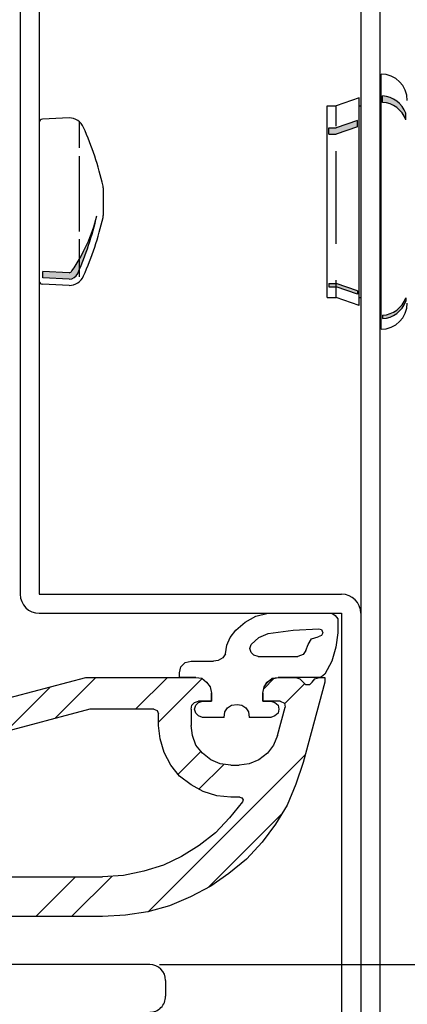
# Model space of a CAD drawing. Units: millimetres. Extents: x -644 to 2326, y 63 to 2163.
# Drawn here: x 1391 to 1415, y 1565 to 1627 of the extents above; entities that cross this region are included whole.
import ezdxf

# ---------------------------------------------------------------- set-up
doc = ezdxf.new("R2010")
doc.units = ezdxf.units.MM
doc.layers.add('Konstruktionslinie', color=6, linetype='Continuous')
doc.styles.add('Standaard1', font='ARIALN.TTF')
doc.dimstyles.new('Beschriftung ohne Massangaben', dxfattribs={"dimscale": 0, "dimtxt": 25, "dimasz": 20, "dimexe": 1.25, "dimexo": 0.625, "dimgap": 10, "dimtad": 1, "dimtxsty": 'Standaard1', "dimcen": 2.5, "dimclrd": 7, "dimclre": 7, "dimclrt": 7, "dimadec": 0, "dimazin": 0, "dimtfac": 1, "dimtmove": 0, "dimatfit": 3, "dimfxl": 1, "dimlwd": -1, "dimarcsym": 0})

# ---------------------------------------------------------------- blocks, each defined once
blk = doc.blocks.new('*D21')
at = {"layer": 'Defpoints', "color": 0, "transparency": 16777216}
for p in [(1399.102083711478, 1567.377373813896), (1518.860342087897, 1067.377373813894), (1518.860342087897, 1067.377373813894)]:
    blk.add_point(p, dxfattribs=at)
at = {"layer": 'Konstruktionslinie', "color": 7, "lineweight": -2, "transparency": 16777216}
for p, q in [((1399.727083711478, 1567.377373813896), (1520.110342087896, 1567.377373813896)), ((1518.235342087897, 1067.377373813894), (1517.610342087897, 1067.377373813894))]:
    blk.add_line(p, q, dxfattribs=at)
at = {"layer": 'Konstruktionslinie', "color": 7, "transparency": 16777216}
blk.add_line((1518.860342087896, 1547.377373813896), (1518.860342087897, 1087.377373813894), dxfattribs=at)
for points in [[(1515.527008754563, 1547.377373813896), (1522.19367542123, 1547.377373813896), (1518.860342087896, 1567.377373813896)], [(1515.527008754563, 1087.377373813894), (1522.19367542123, 1087.377373813894), (1518.860342087897, 1067.377373813894)]]:
    blk.add_solid(points, dxfattribs=at)
at = {"layer": 'Konstruktionslinie', "color": 7, "transparency": 16777216, "insert": (1495.94253854083, 1317.377373813895), "char_height": 25, "attachment_point": 5, "rotation": 90, "style": 'Standaard1'}
blk.add_mtext('Höhe Aufsatzkranz = X', dxfattribs=at)

msp = doc.modelspace()

# ---------------------------------------------------------------- hatches: boundary and pattern name
at = {"linetype": 'Continuous'}
h = msp.add_hatch(dxfattribs=at)
h.set_pattern_fill('ANSI32', color=256, scale=0.5, angle=-4.750953555436128e-14)
h.set_pattern_definition([(44.99999999999995, (-47852.07366134107, 13683.94045772624), (-3.36759604540093, 3.367596045400936), []), (44.99999999999995, (-47849.82859634107, 13683.94045772624), (-3.36759604540093, 3.367596045400936), [])])
h.paths.add_polyline_path([(1355.088083711475, 1640.396706813888), (1389.081750711477, 1640.396706813888), (1389.462750711471, 1640.312040813886), (1389.801416711474, 1640.10037381389), (1390.013083711478, 1639.761706813886), (1390.097750711473, 1639.380706813892), (1390.097750711473, 1638.576373813885), (1390.097750711473, 1635.359040813892), (1389.687984975986, 1635.359040813892), (1388.065750711474, 1635.793717175002), (1388.065750711467, 1636.883040813886), (1388.023416711476, 1637.264040813887), (1387.623173562708, 1637.79769729506), (1387.092083711475, 1637.856706813887), (1383.773149271467, 1637.856706813887), (1383.366750711473, 1637.602706813886), (1383.155083711477, 1637.26404081389), (1383.070416711475, 1636.883040813889), (1383.070416711467, 1631.08337381389), (1383.155083711477, 1630.702373813885), (1383.366750711473, 1630.363706813885), (1383.705416711469, 1630.152040813889), (1384.086416711471, 1630.067373813894), (1384.721416711473, 1630.067373813898), (1389.589750711471, 1631.379706813888), (1390.097750711473, 1631.379706813885), (1390.097750711473, 1627.654373813893), (1390.013083711478, 1627.442706813887), (1389.886083711477, 1627.273373813881), (1389.716750711472, 1627.146373813892), (1388.700750711476, 1626.892373813891), (1388.404416711477, 1626.892373813891), (1388.150416711469, 1627.104040813887), (1388.065750711474, 1627.358040813888), (1388.065750711474, 1628.374040813891), (1385.822083711479, 1627.781373813883), (1385.441083711477, 1627.569706813891), (1385.187083711477, 1627.231040813887), (1385.060083711476, 1626.807706813888), (1385.060083711476, 1606.360706813888), (1384.933083711468, 1605.937373813889), (1384.806083711475, 1605.556373813884), (1384.806083711475, 1605.175373813887), (1384.933083711476, 1604.836706813887), (1385.060083711476, 1604.371040813894), (1385.060083711476, 1598.444373813887), (1383.409083711478, 1586.591040813888), (1383.409083711478, 1585.913706813888), (1383.493750711474, 1585.278706813893), (1383.790083711479, 1584.686040813889), (1384.171083711473, 1584.135706813886), (1384.636750711477, 1583.712373813887), (1385.229416711474, 1583.373706813887), (1385.864416711476, 1583.204373813889), (1386.499416711478, 1583.162040813888), (1387.134416711473, 1583.246706813883), (1395.093083711472, 1585.363373813889), (1401.993416711477, 1585.363373813889), (1402.374416711471, 1585.321040813891), (1402.670750711477, 1585.067040813887), (1402.882416711473, 1584.770706813892), (1402.967083711475, 1584.38970681389), (1402.967083711475, 1583.881706813889), (1401.99341671147, 1583.881706813885), (1401.739416711469, 1583.627706813888), (1401.697083711479, 1583.373706813887), (1401.697083711471, 1582.357706813891), (1401.781750711474, 1581.722706813889), (1401.99341671147, 1581.130040813885), (1402.416750711476, 1580.622040813883), (1402.924750711471, 1580.198706813895), (1403.517416711475, 1579.944706813891), (1404.194750711467, 1579.860040813888), (1404.702750711469, 1579.860040813888), (1405.337750711478, 1579.944706813891), (1405.930416711475, 1580.198706813891), (1406.480750711475, 1580.62204081388), (1406.861750711469, 1581.130040813885), (1407.115750711477, 1581.722706813889), (1407.635335980056, 1583.706580679594), (1407.285083711467, 1583.881706813889), (1406.184416711476, 1583.881706813889), (1406.184416711476, 1584.38970681389), (1406.269083711471, 1584.770706813892), (1406.480750711467, 1585.067040813894), (1406.594724652306, 1585.164732873054), (1406.777083711466, 1585.278706813897), (1407.158083711474, 1585.363373813889), (1408.258750711473, 1585.363373813889), (1408.512750711474, 1585.27870681389), (1408.724416711477, 1585.06704081389), (1408.999583711469, 1584.791873813894), (1409.46525021147, 1585.257540313887), (1409.444083711474, 1585.278706813893), (1409.740416711473, 1585.363373813885), (1410.079083711476, 1585.363373813885), (1410.079083711469, 1585.067040813887), (1408.72441671147, 1580.029373813893), (1408.258750711473, 1578.674706813887), (1407.708416711474, 1577.362373813892), (1406.988750711476, 1576.177040813891), (1406.142083711478, 1575.034040813887), (1405.168416711473, 1573.975706813893), (1404.067750711474, 1573.08670681389), (1402.924750711478, 1572.282373813887), (1401.654750711474, 1571.605040813887), (1400.342416711479, 1571.054706813888), (1398.987750711472, 1570.67370681389), (1397.590750711475, 1570.462040813884), (1396.151416711473, 1570.377373813895), (1361.776750711477, 1570.377373813895), (1361.776750711477, 1572.875040813888), (1362.231833273967, 1572.875040813891), (1362.284750711471, 1573.086706813887), (1362.284750711478, 1586.040706813881), (1362.030750711478, 1586.294706813889), (1361.776750711477, 1586.379373813881), (1356.637484791478, 1586.379373813885), (1356.400416711476, 1586.083040813894), (1356.358083711471, 1585.829040813893), (1357.045976476889, 1579.165076030906), (1357.31618702603, 1579.075006557076), (1358.686416711476, 1580.622040813883), (1358.813416711477, 1580.664373813885), (1359.871750711478, 1580.791373813889), (1360.041083711476, 1580.706706813897), (1360.083416711474, 1580.537373813884), (1359.998750711471, 1580.156373813883), (1359.871750711471, 1579.775373813893), (1359.660083711475, 1579.436706813889), (1357.543416711473, 1577.066040813887), (1357.162416711471, 1576.812040813889), (1356.781416711478, 1576.642706813887), (1356.315750711467, 1576.600373813886), (1356.188750711473, 1576.60037381389), (1356.104083711471, 1576.769706813891), (1355.088083711438, 1586.379373814154)])
h.paths.add_polyline_path([(1383.070416711475, 1607.165040813888), (1383.02808371147, 1607.33437381389), (1382.858750711472, 1607.376706813888), (1381.080750711466, 1607.376706813891), (1380.826750711472, 1607.461373813891), (1380.657416711474, 1607.630706813892), (1380.572750711472, 1607.884706813889), (1380.657416711474, 1608.138706813894), (1380.826750711465, 1608.308040813889), (1381.080750711466, 1608.392706813887), (1383.013972489251, 1608.392706813887), (1383.070416711475, 1608.562040813886), (1383.070416711475, 1618.785540188888), (1382.858750711472, 1618.891373813887), (1381.080750711473, 1618.891373813887), (1380.826750711472, 1618.933706813892), (1380.657416711467, 1619.145373813888), (1380.572750711472, 1619.357040813884), (1380.657416711474, 1619.611040813881), (1380.826750711465, 1619.822706813884), (1381.080750711473, 1619.865040813882), (1382.999861933691, 1619.865040813886), (1383.070416711475, 1620.076706813885), (1383.070416711475, 1626.278540188887), (1382.858750711472, 1626.384373813889), (1378.145638822578, 1626.384373813886), (1378.075083711476, 1626.17270681389), (1378.075083711476, 1625.876373813888), (1378.032750711471, 1625.622373813887), (1377.821083711475, 1625.453040813885), (1377.567083711474, 1625.368373813886), (1377.313083711473, 1625.453040813889), (1377.143750711475, 1625.622373813887), (1377.059083711472, 1625.876373813888), (1377.059083711472, 1626.271484702782), (1376.889750711474, 1626.384373813889), (1368.154973489247, 1626.384373813886), (1368.084416711477, 1626.172706813893), (1368.084416711477, 1625.876373813888), (1367.999750711475, 1625.622373813883), (1367.830416711477, 1625.453040813889), (1367.576416711468, 1625.368373813882), (1367.322416711475, 1625.453040813889), (1367.153083711477, 1625.622373813883), (1367.068416711467, 1625.876373813888), (1367.068416711467, 1626.271484702782), (1366.899083711476, 1626.384373813886), (1357.148305822579, 1626.384373813886), (1357.077750711476, 1626.172706813893), (1357.077750711476, 1619.97087318889), (1357.289416711479, 1619.865040813882), (1359.067416711478, 1619.865040813889), (1359.321416711478, 1619.822706813888), (1359.533083711474, 1619.611040813885), (1359.575416711479, 1619.357040813884), (1359.533083711474, 1619.145373813884), (1359.321416711471, 1618.933706813888), (1359.067416711478, 1618.891373813887), (1357.148305822579, 1618.891373813887), (1357.077750711476, 1618.679706813891), (1357.077750711476, 1595.967873188889), (1357.289416711472, 1595.862040813889), (1359.067416711478, 1595.862040813889), (1359.321416711471, 1595.819706813891), (1359.533083711474, 1595.608040813888), (1359.575416711479, 1595.396373813895), (1359.533083711474, 1595.142373813891), (1359.321416711478, 1594.930706813884), (1359.067416711478, 1594.88837381389), (1357.148305822579, 1594.88837381389), (1357.077750711476, 1594.676706813887), (1357.077750711476, 1588.474873188887), (1357.289416711472, 1588.36904081389), (1366.997861933698, 1588.369040813886), (1367.068416711474, 1588.580706813886), (1367.068416711474, 1588.877040813888), (1367.153083711477, 1589.131040813885), (1367.322416711475, 1589.300373813883), (1367.576416711476, 1589.385040813893), (1367.830416711477, 1589.300373813883), (1367.999750711475, 1589.131040813889), (1368.084416711477, 1588.877040813888), (1368.08441671147, 1588.474873688876), (1368.296083711473, 1588.369040813886), (1376.988528933696, 1588.369040813886), (1377.059083711472, 1588.580706813889), (1377.059083711472, 1588.877040813888), (1377.143750711475, 1589.131040813889), (1377.313083711473, 1589.300373813887), (1377.567083711467, 1589.385040813886), (1377.821083711475, 1589.300373813887), (1378.032750711471, 1589.131040813889), (1378.075083711476, 1588.877040813888), (1378.075083711476, 1588.474873063889), (1378.286750711479, 1588.369040813886), (1381.560528933696, 1588.369040813886), (1381.673416711477, 1588.538373813888), (1383.070416711475, 1598.613706813889), (1383.070416711475, 1602.169706813889), (1383.028083711477, 1602.339040813884), (1382.858750711472, 1602.381373813892), (1381.080750711473, 1602.381373813892), (1380.826750711465, 1602.423706813894), (1380.657416711474, 1602.635373813897), (1380.572750711479, 1602.88937381389), (1380.657416711474, 1603.143373813888), (1380.826750711472, 1603.312706813893), (1381.080750711473, 1603.397373813888), (1383.013972822584, 1603.397373813885), (1383.070416711475, 1603.566706813894)], flags=16)
h.paths.add_polyline_path([(1380.063500461474, 1622.876707313888, 0.4142135623730951), (1378.063500461474, 1624.876707313888), (1362.063500461474, 1624.876707313888, 0.4142135623730951), (1360.063500461474, 1622.876707313888), (1360.063500461474, 1591.876707313888, 0.4142135623730951), (1362.063500461474, 1589.876707313888), (1378.063500461474, 1589.876707313884, 0.4142135623730951), (1380.063500461474, 1591.876707313884)], flags=0)
h.paths.add_polyline_path([(1378.563500461474, 1622.876707313888, 0.4142135623730951), (1378.063500461474, 1623.376707313888), (1362.063500461474, 1623.376707313888, 0.4142135623730951), (1361.563500461474, 1622.876707313888), (1361.563500461474, 1591.876707313888, 0.4142135623730951), (1362.063500461474, 1591.376707313888), (1378.063500461474, 1591.376707313888, 0.4142135623730951), (1378.563500461474, 1591.876707313888)], flags=0)
h.paths.add_polyline_path([(1381.504083711472, 1587.395373813884), (1364.415528600366, 1587.395373813884), (1364.274416711472, 1587.183706813892), (1364.274416711472, 1580.981873438894), (1364.528416711473, 1580.918373813889), (1381.400173835442, 1585.136313094881), (1381.461750711474, 1585.321040813891), (1381.377083711472, 1586.08304081389), (1381.419416711477, 1586.845040813889)], flags=16)
h.paths.add_polyline_path([(1381.546416711477, 1584.347373813893), (1364.335993222718, 1580.044767438543), (1364.274416711472, 1579.860040813885), (1364.274416711472, 1572.945595924994), (1364.486083711468, 1572.875040813888), (1381.221861600359, 1572.875040813891), (1381.334750711467, 1573.044373813893), (1382.397945939862, 1583.123467753576), (1381.717209875562, 1584.290443207465)], flags=16)
h.paths.add_polyline_path([(1383.070416711475, 1628.247040813883), (1382.435416711472, 1628.585706813894), (1381.842750711476, 1629.051373813891), (1381.419416711477, 1629.644040813888), (1381.165416711476, 1630.363706813881), (1381.080750711466, 1631.08337381389), (1381.080750711473, 1631.168040813885), (1381.038416711475, 1631.33737381388), (1380.86908371147, 1631.379706813888), (1375.17525033647, 1631.379706813888), (1375.069416711471, 1631.168040813885), (1375.069416711471, 1627.499151036107), (1375.281083711474, 1627.358040813888), (1382.999861933691, 1627.358040813884), (1383.070416711475, 1627.569706813891)], flags=16)
h.paths.add_polyline_path([(1383.081086655657, 1582.121375322829), (1382.128595680369, 1572.986117017506), (1382.350750711477, 1572.875040813888), (1396.151416711473, 1572.875040813888), (1397.463750711475, 1572.95970681389), (1398.733750711472, 1573.213706813895), (1399.961416711478, 1573.594706813885), (1401.104416711474, 1574.145040813884), (1402.205083711473, 1574.82237381388), (1403.221083711469, 1575.626706813895), (1404.110083711472, 1576.558040813881), (1404.983359974329, 1577.661127076746), (1404.843861600355, 1577.87037381389), (1404.194750711467, 1577.87037381389), (1403.305750711472, 1577.955040813886), (1402.459083711474, 1578.209040813894), (1401.697083711471, 1578.632373813889), (1400.977416711474, 1579.182706813888), (1400.427083711475, 1579.860040813888), (1400.003750711476, 1580.664373813888), (1399.749750711475, 1581.51104081389), (1399.665083711472, 1582.357706813891), (1399.665083711472, 1583.077373813889), (1399.580416711469, 1583.289040813885), (1399.368750711474, 1583.373706813887), (1395.347083711473, 1583.373706813887), (1387.684750711473, 1581.341706813888), (1386.795750711477, 1581.17237381389), (1385.906750711467, 1581.172373813894), (1385.017750711471, 1581.341706813884), (1384.171083711473, 1581.680373813891), (1383.319437150916, 1582.200824862332)], flags=16)
h.paths.add_polyline_path([(1374.265083711471, 1631.323262924991), (1374.095750711465, 1631.379706813888), (1357.289416711472, 1631.379706813888), (1357.120083711474, 1631.337373813883), (1357.077750711476, 1631.168040813885), (1357.077750711476, 1627.463873188892), (1357.289416711472, 1627.358040813888), (1374.194528933687, 1627.358040813888), (1374.265083711471, 1627.569706813894)], flags=16)
h.paths.add_polyline_path([(1380.86908371147, 1632.184040813892), (1381.038416711475, 1632.22637381389), (1381.080750711473, 1632.395706813895), (1381.080750711466, 1637.803790376391), (1380.869083711477, 1637.856706813884), (1375.182305822578, 1637.856706813887), (1375.069416711478, 1637.687373813889), (1375.069416711471, 1632.254595924998), (1375.281083711467, 1632.184040813885)], flags=16)
h.paths.add_polyline_path([(1374.265083711471, 1632.395706813888), (1374.265083711471, 1635.888207188887), (1374.011083711477, 1635.951706813892), (1373.545416711473, 1635.86704081389), (1373.122083711474, 1635.951706813888), (1372.698750711475, 1636.163373813884), (1372.360083711472, 1636.502040813888), (1372.148416711476, 1636.925373813887), (1372.063750711473, 1637.391040813884), (1372.063750711473, 1637.800262591667), (1371.894416711468, 1637.856706813891), (1370.186972822579, 1637.856706813887), (1370.074083711472, 1637.687373813886), (1370.074083711472, 1637.391040813884), (1369.989416711469, 1636.925373813887), (1369.777750711473, 1636.502040813888), (1369.481416711475, 1636.163373813884), (1369.058083711476, 1635.951706813888), (1368.592416711472, 1635.867040813893), (1368.126750711475, 1635.951706813888), (1367.703416711476, 1636.163373813884), (1367.364750711473, 1636.502040813888), (1367.153083711477, 1636.925373813887), (1367.068416711474, 1637.391040813884), (1367.068416711474, 1637.800262925004), (1366.899083711476, 1637.856706813887), (1357.134194600352, 1637.856706813887), (1357.077750711476, 1637.687373813889), (1357.077750711476, 1632.395706813888), (1357.120083711474, 1632.226373813894), (1357.289416711472, 1632.184040813885), (1374.212167523969, 1632.184040813889)], flags=16)
for points in [[(1415.142303290355, 1620.730470893552), (1415.142303290355, 1620.325630856325, 0.3002606126823451), (1413.689669626343, 1621.412527707955), (1413.689669626343, 1621.817367745181, -0.3002606126840738)], [(1412.114791353932, 1620.283145842634), (1412.114791353932, 1619.878305805407), (1410.77748728334, 1619.415494842044), (1410.32966232836, 1619.415494842044), (1410.329662328353, 1619.820334894255), (1410.77748728334, 1619.820334894259)], [(1415.142303290355, 1609.158378822409), (1415.142303290362, 1608.943862003882, -0.3002606126839519), (1413.689669626343, 1607.856965152107), (1413.689669626343, 1608.071481985618, 0.3002606126841791)]]:
    msp.add_hatch(color=7).paths.add_polyline_path(points)
h = msp.add_hatch(color=256)
edge = h.paths.add_edge_path()
edge.add_arc((1385.80278373343, 1616.744166535878), 10.2824008865356, 325.0622471645241, 346.222202544397)
edge.add_arc((1376.026449835124, 1618.834166017856), 20.27738139420013, 336.33459035058695, 347.0655060662758, ccw=False)
edge.add_arc((1394.048750465932, 1610.935902608115), 0.6003419385002682, 270, 336.33459035058695, ccw=False)
edge.add_line((1394.048750465932, 1610.335560677133), (1392.399510046664, 1610.41509286829))
edge.add_line((1392.399510046664, 1610.41509286829), (1392.418676858964, 1610.81486160832))
edge.add_line((1392.418676858964, 1610.81486160832), (1394.048750465932, 1610.735788641116))
edge.add_arc((1394.048750465932, 1610.935902608115), 0.2001139795000894, 270, 336.3345903505869)
h = msp.add_hatch(color=7)
h.paths.add_polyline_path([(1412.114791353932, 1609.605703888017), (1412.114791353932, 1609.391187054654), (1410.777487283347, 1609.853998003175), (1410.77748728334, 1610.068514821694)])
h.paths.add_polyline_path([(1410.77748728334, 1610.068514821694), (1410.777487283347, 1609.853998003175), (1410.329662328353, 1609.853998003171), (1410.32966232836, 1610.068514821694)])

# ---------------------------------------------------------------- linework, layer by layer
for p, q in [((1390.989812665997, 1684.342981008846), (1390.989812665997, 1590.585040813894)), ((1392.189812665987, 1684.342981008846), (1392.189812666002, 1590.585040813894)), ((1412.324185466168, 1676.058474482179), (1412.324185466168, 1547.360648975522)), ((1413.524185466173, 1676.058474482164), (1413.524185466173, 1547.360648975522)), ((1392.189812666002, 1590.585040813894), (1411.124185466164, 1590.585040813894)), ((1392.189812666002, 1589.385040813897), (1411.124185466164, 1589.385040813893)), ((1405.761083711477, 1589.21570681388), (1406.523083711465, 1589.385040813893)), ((1406.523083711465, 1589.385040813893), (1410.502416711468, 1589.38504081389)), ((1410.502416711468, 1589.38504081389), (1410.714083711471, 1589.258040813878)), ((1410.714083711471, 1589.258040813878), (1410.883416711469, 1589.046373813882)), ((1411.124185466164, 1589.385040813893), (1411.124185466186, 1547.360648975522)), ((1412.324185466168, 1589.385040813897), (1412.324185466168, 1547.360648975522)), ((1404.491083711466, 1588.326706813885), (1405.083750711477, 1588.834706813894)), ((1405.083750711477, 1588.834706813894), (1405.761083711477, 1589.21570681388)), ((1410.883416711469, 1589.046373813882), (1410.883416711469, 1588.15737381389)), ((1404.152416711469, 1587.861040813885), (1404.491083711466, 1588.326706813885)), ((1405.930416711475, 1587.861040813885), (1406.523083711465, 1588.115040813882)), ((1406.523083711465, 1588.115040813882), (1408.089416711475, 1588.326706813888)), ((1408.089416711475, 1588.326706813888), (1409.698083711468, 1588.411373813888)), ((1409.698083711468, 1588.411373813888), (1409.867416711466, 1588.36904081389)), ((1409.867416711466, 1588.36904081389), (1409.952083711469, 1588.15737381389)), ((1409.952083711469, 1588.15737381389), (1409.867416711466, 1587.988040813889)), ((1410.883416711469, 1588.15737381389), (1410.756416711469, 1587.268373813884)), ((1403.940750711474, 1587.395373813888), (1404.152416711469, 1587.861040813885)), ((1405.380083711476, 1587.183706813885), (1405.464750711471, 1587.437706813882)), ((1405.464750711471, 1587.437706813882), (1405.930416711475, 1587.861040813885)), ((1408.893750711468, 1587.056706813881), (1409.020750711476, 1587.437706813889)), ((1409.020750711476, 1587.437706813889), (1409.232416711471, 1587.776373813882)), ((1409.232416711471, 1587.776373813882), (1409.65575071147, 1587.90337381389)), ((1409.867416711466, 1587.988040813889), (1409.65575071147, 1587.90337381389)), ((1403.856083711471, 1586.845040813889), (1403.686750711466, 1586.591040813888)), ((1403.856083711471, 1586.845040813889), (1403.940750711474, 1587.395373813888)), ((1405.464750711471, 1586.929706813888), (1405.380083711476, 1587.183706813885)), ((1405.634083711477, 1586.760373813886), (1405.464750711471, 1586.929706813888)), ((1408.724416711477, 1586.80270681388), (1408.385750711474, 1586.67570681389)), ((1408.893750711468, 1587.056706813881), (1408.724416711477, 1586.80270681388)), ((1410.756416711469, 1587.268373813884), (1410.502416711468, 1586.379373813881)), ((1401.062083711477, 1586.040706813881), (1401.316083711477, 1586.294706813878)), ((1401.316083711477, 1586.294706813878), (1401.697083711471, 1586.379373813885)), ((1401.697083711471, 1586.379373813885), (1403.094083711476, 1586.379373813881)), ((1403.390416711467, 1586.42170681389), (1403.094083711476, 1586.379373813881)), ((1403.686750711466, 1586.591040813888), (1403.390416711467, 1586.42170681389)), ((1405.888083711478, 1586.67570681389), (1405.634083711477, 1586.760373813886)), ((1405.888083711478, 1586.67570681389), (1408.385750711474, 1586.67570681389)), ((1410.502416711468, 1586.379373813881), (1410.079083711476, 1585.575040813885)), ((1400.977416711474, 1585.659706813887), (1401.062083711477, 1586.040706813881)), ((1400.977416711467, 1585.405706813886), (1400.977416711474, 1585.659706813887)), ((1410.079083711476, 1585.575040813885), (1409.867416711466, 1585.405706813886)), ((1387.134416711466, 1583.246706813883), (1395.093083711472, 1585.363373813889)), ((1395.093083711472, 1585.363373813889), (1401.99341671147, 1585.363373813889)), ((1401.019750711472, 1585.363373813885), (1400.977416711467, 1585.405706813886)), ((1401.99341671147, 1585.363373813889), (1401.019750711472, 1585.363373813885)), ((1401.99341671147, 1585.363373813889), (1402.374416711471, 1585.321040813891)), ((1401.99341671147, 1585.363373813889), (1402.374416711471, 1585.321040813891)), ((1402.374416711471, 1585.321040813891), (1402.67075071147, 1585.067040813887)), ((1402.374416711471, 1585.321040813891), (1402.67075071147, 1585.067040813887)), ((1402.67075071147, 1585.067040813887), (1402.882416711473, 1584.770706813892)), ((1402.67075071147, 1585.067040813887), (1402.882416711473, 1584.770706813892)), ((1406.269083711471, 1584.770706813892), (1406.438416711477, 1585.06704081389)), ((1406.269083711471, 1584.770706813892), (1406.480750711467, 1585.067040813894)), ((1406.438416711477, 1585.06704081389), (1406.777083711466, 1585.278706813897)), ((1406.480750711467, 1585.067040813894), (1406.777083711466, 1585.321040813891)), ((1406.777083711466, 1585.278706813897), (1407.158083711474, 1585.363373813889)), ((1406.777083711466, 1585.321040813891), (1407.158083711474, 1585.363373813889)), ((1409.740416711473, 1585.363373813885), (1407.158083711474, 1585.363373813889)), ((1407.158083711474, 1585.363373813889), (1408.258750711466, 1585.363373813892)), ((1408.258750711466, 1585.363373813892), (1408.512750711467, 1585.27870681389)), ((1408.512750711467, 1585.27870681389), (1408.724416711477, 1585.06704081389)), ((1408.893750711468, 1584.897706813885), (1408.724416711477, 1585.06704081389)), ((1410.079083711469, 1585.067040813887), (1408.72441671147, 1580.029373813893)), ((1409.274750711476, 1585.06704081389), (1409.105416711471, 1584.897706813885)), ((1409.274750711476, 1585.06704081389), (1409.444083711474, 1585.278706813893)), ((1409.444083711474, 1585.278706813893), (1409.740416711473, 1585.363373813885)), ((1409.867416711466, 1585.405706813886), (1409.740416711473, 1585.363373813885)), ((1409.740416711473, 1585.363373813885), (1410.079083711476, 1585.363373813885)), ((1410.079083711476, 1585.363373813885), (1410.079083711469, 1585.067040813887)), ((1402.882416711473, 1584.770706813892), (1402.967083711475, 1584.389706813883)), ((1402.882416711473, 1584.770706813892), (1402.967083711475, 1584.389706813883)), ((1402.967083711475, 1583.881706813889), (1402.967083711475, 1584.389706813883)), ((1402.967083711475, 1584.389706813883), (1402.967083711475, 1583.881706813889)), ((1406.184416711476, 1584.389706813883), (1406.269083711471, 1584.770706813892)), ((1406.184416711476, 1584.389706813883), (1406.269083711471, 1584.770706813892)), ((1406.184416711476, 1584.389706813883), (1406.184416711476, 1583.881706813889)), ((1406.184416711476, 1583.881706813889), (1406.184416711476, 1584.389706813883)), ((1409.105416711471, 1584.897706813885), (1408.893750711468, 1584.897706813885)), ((1401.739416711469, 1583.627706813888), (1401.908750711475, 1583.797040813886)), ((1401.908750711475, 1583.797040813886), (1402.162750711475, 1583.881706813885)), ((1401.99341671147, 1583.627706813888), (1402.162750711468, 1583.797040813886)), ((1402.162750711468, 1583.797040813886), (1402.416750711469, 1583.881706813885)), ((1402.967083711475, 1583.881706813889), (1402.162750711475, 1583.881706813885)), ((1402.416750711469, 1583.881706813885), (1402.967083711475, 1583.881706813889)), ((1406.184416711476, 1583.881706813889), (1406.692416711478, 1583.881706813889)), ((1407.285083711467, 1583.881706813889), (1406.184416711476, 1583.881706813889)), ((1406.692416711478, 1583.881706813889), (1406.946416711471, 1583.797040813886)), ((1406.946416711471, 1583.797040813886), (1407.158083711474, 1583.627706813888)), ((1407.285083711467, 1583.881706813889), (1407.539083711476, 1583.754706813888)), ((1407.539083711476, 1583.754706813888), (1407.581416711473, 1583.500706813884)), ((1395.347083711473, 1583.37370681388), (1387.684750711465, 1581.341706813888)), ((1399.368750711474, 1583.37370681388), (1395.347083711473, 1583.37370681388)), ((1399.368750711474, 1583.37370681388), (1399.580416711469, 1583.289040813885)), ((1399.580416711469, 1583.289040813885), (1399.665083711472, 1583.077373813889)), ((1401.697083711479, 1583.37370681388), (1401.739416711469, 1583.627706813888)), ((1401.697083711479, 1583.37370681388), (1401.697083711471, 1582.357706813891)), ((1401.908750711475, 1583.37370681388), (1401.99341671147, 1583.627706813888)), ((1401.99341671147, 1583.119706813886), (1401.908750711475, 1583.37370681388)), ((1402.162750711475, 1582.950373813881), (1401.99341671147, 1583.119706813886)), ((1403.771416711475, 1582.865706813885), (1403.813750711473, 1583.204373813878)), ((1403.813750711473, 1583.204373813878), (1403.983083711471, 1583.458373813886)), ((1403.983083711471, 1583.458373813886), (1404.237083711465, 1583.627706813888)), ((1404.237083711465, 1583.627706813888), (1404.575750711476, 1583.670040813886)), ((1404.575750711476, 1583.670040813886), (1404.872083711474, 1583.627706813888)), ((1404.872083711474, 1583.627706813888), (1405.126083711468, 1583.458373813883)), ((1405.126083711468, 1583.458373813883), (1405.295416711466, 1583.204373813878)), ((1405.295416711466, 1583.204373813878), (1405.337750711471, 1582.865706813885)), ((1407.158083711474, 1583.119706813886), (1406.946416711478, 1582.950373813881)), ((1407.115750711477, 1581.722706813882), (1407.581416711473, 1583.500706813884)), ((1407.158083711474, 1583.627706813888), (1407.200416711472, 1583.373706813876)), ((1407.200416711472, 1583.373706813876), (1407.158083711474, 1583.119706813886)), ((1399.665083711472, 1582.357706813891), (1399.665083711472, 1583.077373813889)), ((1402.416750711469, 1582.865706813889), (1402.162750711475, 1582.950373813881)), ((1403.771416711475, 1582.865706813885), (1402.416750711469, 1582.865706813889)), ((1406.692416711478, 1582.865706813885), (1405.337750711471, 1582.865706813885)), ((1406.946416711478, 1582.950373813881), (1406.692416711478, 1582.865706813885)), ((1399.749750711475, 1581.51104081389), (1399.665083711472, 1582.357706813891)), ((1401.781750711467, 1581.722706813882), (1401.697083711471, 1582.357706813891)), ((1400.003750711476, 1580.664373813888), (1399.749750711475, 1581.51104081389)), ((1401.99341671147, 1581.130040813885), (1401.781750711467, 1581.722706813882)), ((1407.115750711477, 1581.722706813882), (1406.861750711469, 1581.130040813885)), ((1400.427083711467, 1579.860040813881), (1400.003750711476, 1580.664373813888)), ((1402.416750711469, 1580.622040813883), (1401.99341671147, 1581.130040813885)), ((1402.924750711471, 1580.198706813895), (1402.416750711469, 1580.622040813883)), ((1406.480750711475, 1580.62204081388), (1405.930416711468, 1580.198706813891)), ((1406.861750711469, 1581.130040813885), (1406.480750711475, 1580.62204081388)), ((1403.517416711475, 1579.944706813883), (1402.924750711471, 1580.198706813895)), ((1405.930416711468, 1580.198706813891), (1405.337750711478, 1579.944706813883)), ((1408.72441671147, 1580.029373813893), (1408.258750711466, 1578.674706813887)), ((1400.977416711474, 1579.182706813888), (1400.427083711467, 1579.860040813881)), ((1404.194750711467, 1579.860040813881), (1403.517416711475, 1579.944706813883)), ((1404.194750711467, 1579.860040813881), (1404.702750711469, 1579.860040813881)), ((1405.337750711478, 1579.944706813883), (1404.702750711469, 1579.860040813881)), ((1401.697083711471, 1578.632373813882), (1400.977416711474, 1579.182706813888)), ((1402.459083711474, 1578.209040813883), (1401.697083711471, 1578.632373813882)), ((1403.305750711472, 1577.955040813878), (1402.459083711474, 1578.209040813883)), ((1408.258750711466, 1578.674706813887), (1407.708416711474, 1577.362373813892)), ((1404.194750711467, 1577.870373813883), (1403.305750711472, 1577.955040813878)), ((1404.914416711472, 1577.574040813888), (1404.110083711472, 1576.558040813881)), ((1404.745083711467, 1577.870373813883), (1404.194750711467, 1577.870373813883)), ((1404.745083711467, 1577.870373813883), (1404.872083711467, 1577.828040813893)), ((1404.872083711467, 1577.828040813893), (1404.95675071147, 1577.701040813889)), ((1404.95675071147, 1577.701040813889), (1404.914416711472, 1577.574040813888)), ((1407.708416711474, 1577.362373813892), (1406.988750711476, 1576.177040813884)), ((1404.110083711472, 1576.558040813881), (1403.221083711469, 1575.626706813888)), ((1406.988750711476, 1576.177040813884), (1406.142083711478, 1575.03404081388)), ((1403.221083711469, 1575.626706813888), (1402.205083711466, 1574.82237381388)), ((1402.205083711466, 1574.82237381388), (1401.104416711474, 1574.145040813884)), ((1406.142083711478, 1575.03404081388), (1405.168416711473, 1573.975706813893)), ((1401.104416711474, 1574.145040813884), (1399.961416711478, 1573.594706813885)), ((1405.168416711473, 1573.975706813893), (1404.067750711467, 1573.086706813883)), ((1398.733750711472, 1573.213706813887), (1397.463750711475, 1572.95970681389)), ((1399.961416711478, 1573.594706813885), (1398.733750711472, 1573.213706813887)), ((1382.35075071147, 1572.875040813888), (1396.151416711473, 1572.875040813888)), ((1397.463750711475, 1572.95970681389), (1396.151416711473, 1572.875040813888)), ((1404.067750711467, 1573.086706813883), (1402.924750711478, 1572.282373813887)), ((1402.924750711478, 1572.282373813887), (1401.654750711474, 1571.60504081388)), ((1401.654750711474, 1571.60504081388), (1400.342416711479, 1571.05470681388)), ((1400.342416711479, 1571.05470681388), (1398.987750711472, 1570.673706813883)), ((1396.151416711473, 1570.377373813895), (1355.088083711475, 1570.377373813895)), ((1397.590750711475, 1570.462040813876), (1396.151416711473, 1570.377373813895)), ((1398.987750711472, 1570.673706813883), (1397.590750711475, 1570.462040813876))]:
    msp.add_line(p, q, dxfattribs=at)
at = {"color": 0}
for p, q in [((1413.592613326902, 1607.188742694936), (1413.592613326895, 1623.187906665349)), ((1412.222174590221, 1621.687985045512), (1410.77748728334, 1621.188011167189)), ((1412.222174590221, 1608.688664314916), (1412.222174590221, 1621.687985045512)), ((1413.689669626343, 1621.412527707955), (1413.689669626343, 1621.817367745181)), ((1410.222279092064, 1609.188638193093), (1410.222279092064, 1621.188011167189)), ((1410.222279092064, 1621.188011167189), (1410.77748728334, 1621.188011167189)), ((1410.777487283347, 1619.928192494055), (1410.77748728334, 1621.188011167189)), ((1412.222174590221, 1621.188011167189), (1412.324185466168, 1621.188011167193)), ((1413.524185466165, 1621.188011167189), (1413.592613326895, 1621.188011167189)), ((1394.691237395826, 1620.207786945186), (1394.691237395833, 1618.554247034273)), ((1412.114791353932, 1620.283145842634), (1410.77748728334, 1619.820334894259)), ((1412.114791353932, 1619.878305805407), (1412.114791353932, 1620.283145842634)), ((1415.142303290355, 1620.325630856325), (1415.142303290355, 1620.730470893552)), ((1410.329662328353, 1619.820334894255), (1410.77748728334, 1619.820334894259)), ((1410.32966232836, 1619.415494842044), (1410.329662328353, 1619.820334894255)), ((1412.114791353932, 1619.878305805407), (1410.77748728334, 1619.415494842044)), ((1410.32966232836, 1619.415494842044), (1410.77748728334, 1619.415494842044)), ((1410.77748728334, 1612.544965607605), (1410.77748728334, 1618.354115349728)), ((1394.691237395826, 1618.039821786453), (1394.691237395826, 1613.310288292938)), ((1394.691237395826, 1612.836013657594), (1394.691237395833, 1610.478112546345)), ((1410.77748728334, 1609.188638193093), (1410.77748728334, 1610.271677566285)), ((1410.32966232836, 1610.068514821694), (1410.77748728334, 1610.068514821694)), ((1410.32966232836, 1610.068514821694), (1410.329662328353, 1609.853998003171)), ((1410.329662328353, 1609.853998003171), (1410.777487283347, 1609.853998003175)), ((1412.114791353932, 1609.605703888017), (1410.77748728334, 1610.068514821694)), ((1412.114791353932, 1609.391187054654), (1410.777487283347, 1609.853998003175)), ((1410.222279092064, 1609.188638193093), (1410.77748728334, 1609.188638193093)), ((1412.222174590221, 1608.688664314916), (1410.77748728334, 1609.188638193093)), ((1412.114791353932, 1609.605703888017), (1412.114791353932, 1609.391187054654)), ((1412.222174590221, 1609.188638193093), (1412.324185466161, 1609.188638193093)), ((1413.524185466158, 1609.188638193093), (1413.592613326895, 1609.188638193089)), ((1415.142303290355, 1609.158378434891), (1415.142303290362, 1608.943862003882)), ((1413.68966962635, 1608.071481866438), (1413.689669626343, 1607.856965152107))]:
    msp.add_line(p, q, dxfattribs=at)
at = {"color": 7, "ltscale": 10}
msp.add_line((1392.189812666002, 1620.161440861932), (1392.189812666002, 1610.215208483507), dxfattribs=at)
at = {"ltscale": 0.15}
for p, q in [((1394.048750465932, 1620.441316647131), (1392.380343234363, 1620.361325231872)), ((1396.192092245641, 1616.058913362733), (1396.192092245641, 1614.317735982702)), ((1392.399510046664, 1610.41509286829), (1392.418676858964, 1610.81486160832)), ((1394.048750465932, 1610.335560677133), (1392.399510046664, 1610.41509286829)), ((1394.048750465932, 1610.735788641116), (1392.418676858964, 1610.81486160832)), ((1394.048750465932, 1609.935332713296), (1392.380343234363, 1610.01532412841))]:
    msp.add_line(p, q, dxfattribs=at)
for p, q in [((1399.102083711477, 1567.377373813895), (1352.624261268524, 1567.377373813895)), ((1400.102083711477, 1566.377373813895), (1400.102083711477, 1565.377373813899))]:
    msp.add_line(p, q)
at = {"color": 0}
for centre, start, end in [((1413.592613326902, 1621.541160387507), 0, 90), ((1413.592613326895, 1620.173484114577), 19.76936097448055, 86.62113028173785), ((1413.592613326895, 1619.768644077347), 19.76936097448055, 86.62113028173785), ((1413.592613326895, 1609.715365616223), 273.3788693975397, 340.2306268085271), ((1413.592613326895, 1608.835488957931), 270, 0), ((1413.592613326895, 1609.500848782856), 273.3788697182621, 340.2306390255195)]:
    msp.add_arc(centre, 1.646746271889102, start, end, dxfattribs=at)
at = {"ltscale": 0.15}
for centre, radius, start, end in [((1392.389926633063, 1620.161440861932), 0.2001139795000894, 92.74493101557438, 180), ((1394.048750465932, 1619.440746752163), 1.000569897500446, 23.66540964941307, 90), ((1376.026449835124, 1611.542483342433), 20.67760935320031, 12.93449393372417, 23.66540964941307), ((1395.691807290736, 1616.058913362733), 0.5002849487502232, 0, 12.93449393372417), ((1385.80278373343, 1616.744166535878), 10.2824008865356, 325.0622471645241, 346.222202544397), ((1376.026449835124, 1618.834166017856), 20.27738139420013, 336.3345903505869, 347.0655060662759), ((1376.026449835124, 1618.834166017856), 20.67760935320031, 336.3345903505869, 347.0655060662759), ((1395.691807290728, 1614.317735982706), 0.5002849487502232, 347.0655060662759, 0), ((1394.048750465932, 1610.935902608115), 0.2001139795000894, 270, 336.3345903505869), ((1394.048750465932, 1610.935902608115), 0.6003419385002682, 270, 336.3345903505869), ((1394.048750465932, 1610.935902608115), 1.000569897500446, 270, 336.3345903505869), ((1392.389926633063, 1610.215208483507), 0.2001139795000894, 180, 267.2550689844256)]:
    msp.add_arc(centre, radius, start, end, dxfattribs=at)
at = {"linetype": 'Continuous'}
for centre, radius, start, end in [((1392.189812666002, 1590.585040813894), 1.200000000000728, 180, 270), ((1411.124185466171, 1589.385040813893), 1.199999999999818, 0, 90)]:
    msp.add_arc(centre, radius, start, end, dxfattribs=at)
for centre, start, end in [((1399.102083711477, 1566.377373813895), 0, 90), ((1399.102083711477, 1565.377373813899), 269.9999999995831, 0)]:
    msp.add_arc(centre, 1, start, end)

# ---------------------------------------------------------------- dimensions: what is measured, and where the dimension line sits
at = {"layer": 'Konstruktionslinie'}
dim = msp.add_linear_dim(base=(1518.860342087897, 1067.377373813894), p1=(1399.102083711477, 1567.377373813895), p2=(1518.860342087896, 1067.377373813894), angle=90, text='Höhe Aufsatzkranz = X', dimstyle='Beschriftung ohne Massangaben', override={"dimscale": 1}, dxfattribs=at)
dim.commit()
dim.dimension.update_dxf_attribs({"geometry": '*D21', "text_midpoint": (1495.94253854083, 1317.377373813895)})

doc.saveas('drawing.dxf')
